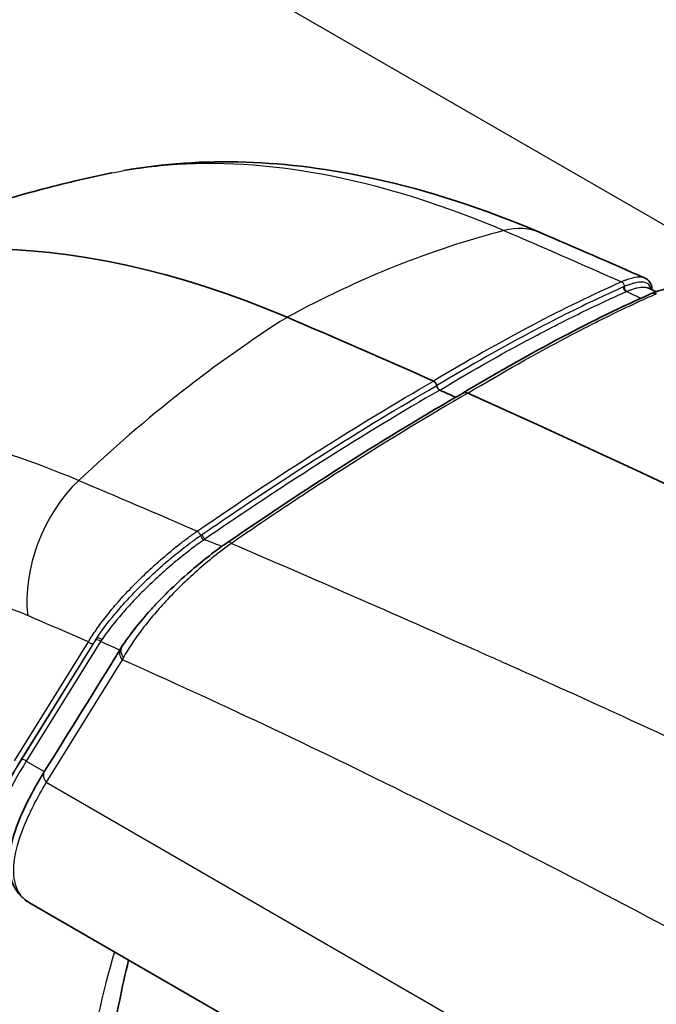
# Model space of a CAD drawing. Units: millimetres. Extents: x 43 to 5136, y 24 to 2834.
# Drawn here: x 341 to 352, y 501 to 517 of the extents above; entities that cross this region are included whole.
import ezdxf

# ---------------------------------------------------------------- set-up
doc = ezdxf.new("R2010")
doc.units = ezdxf.units.MM
doc.header["$LTSCALE"] = 3
doc.layers.add('Visible (ISO)', color=7, linetype='Continuous', lineweight=35)
doc.layers.add('Visible Narrow (ISO)', color=7, linetype='Continuous', lineweight=25)

msp = doc.modelspace()

# ---------------------------------------------------------------- linework, layer by layer
at = {"layer": 'Visible (ISO)'}
for p, q in [((343.769, 508.593), (343.769, 508.593)), ((344.731, 508.219), (344.731, 508.219)), ((341.388, 502.371), (348.749, 498.122))]:
    msp.add_line(p, q, dxfattribs=at)
for centre, major_axis, ratio, start_param, end_param in [((347.785, 492.831), (-11.257, 19.163), 0.57229, 5.624555, 6.307558), ((368.123, 315.494), (-115.786, 197.108), 0.57229, 5.609617, 5.624555), ((347.993, 510.833), (0.0322, -0.0547), 0.573481, 0.895473, 2.466562), ((348.083, 510.793), (-0.0322, 0.0547), 0.573495, 0.895495, 2.465998), ((368.123, 315.494), (-115.722, 196.998), 0.57229, 5.607435, 5.609062), ((348.564, 510.526), (-0.097, 0.165), 0.57227, 5.606201, 6.167335), ((348.564, 510.526), (-0.097, 0.165), 0.57227, 6.167335, 6.278037), ((368.123, 315.494), (-115.819, 197.163), 0.57229, 5.380829, 5.606095), ((344.737, 508.101), (-0.108, 0.157), 0.2845, 6.283076, 6.283188)]:
    msp.add_ellipse(centre, major_axis=major_axis, ratio=ratio, start_param=start_param, end_param=end_param, dxfattribs=at)
for points, knots in [([(342.931, 514.324), (344.209, 514.557), (345.599, 514.502), (347.9, 513.999), (348.815, 513.701), (349.73, 513.311)], [0.060321, 0.060321, 0.060321, 0.060321, 1.234716, 1.234716, 1.984188, 1.984188, 1.984188, 1.984188]), ([(336.798, 512.145), (337.181, 512.349), (337.569, 512.54), (338.352, 512.9), (338.747, 513.067), (339.542, 513.378), (339.941, 513.52), (340.74, 513.781), (341.14, 513.899), (341.938, 514.11), (342.336, 514.204), (342.731, 514.285)], [3.947038, 3.947038, 3.947038, 3.947038, 3.9805418, 3.9805418, 4.0140455, 4.0140455, 4.0475493, 4.0475493, 4.081053, 4.081053, 4.1145568, 4.1145568, 4.1145568, 4.1145568]), ([(351.44, 512.568), (351.498, 512.542), (351.537, 512.486), (351.551, 512.41), (351.552, 512.395), (351.552, 512.379)], [0, 0, 0, 0, 0.1107715, 0.1107715, 0.1375182, 0.1375182, 0.1375182, 0.1375182]), ([(351.53, 512.31), (351.651, 512.364), (351.758, 512.396), (351.92, 512.404), (351.982, 512.397), (352.041, 512.371)], [0.0004652, 0.0004652, 0.0004652, 0.0004652, 0.124428, 0.124428, 0.1984263, 0.1984263, 0.1984263, 0.1984263]), ([(342.9, 506.552), (343.016, 506.734), (343.174, 506.937), (343.408, 507.195), (343.453, 507.243), (343.536, 507.329), (343.572, 507.366), (343.721, 507.515), (343.842, 507.629), (344.152, 507.901), (344.352, 508.061), (344.575, 508.22), (344.602, 508.239), (344.629, 508.257)], [0, 0, 0, 0, 0.1960161, 0.1960161, 0.2411135, 0.2411135, 0.2749244, 0.2749244, 0.3769067, 0.3769067, 0.5251446, 0.5251446, 0.5455398, 0.5455398, 0.5455398, 0.5455398]), ([(341.384, 502.374), (341.205, 502.479), (341.093, 502.668), (341.037, 503.078), (341.075, 503.305), (341.256, 503.843), (341.418, 504.166), (341.636, 504.516)], [0.002774, 0.002774, 0.002774, 0.002774, 0.350066, 0.350066, 0.693476, 0.693476, 1.087152, 1.087152, 1.087152, 1.087152])]:
    msp.add_open_spline(points, degree=3, knots=knots, dxfattribs=at)
for points in [[(342.731, 514.285), (342.733, 514.285), (342.734, 514.286), (342.735, 514.286)], [(349.73, 513.311), (350.301, 513.067), (350.871, 512.82), (351.44, 512.568)], [(351.44, 512.568), (351.44, 512.568), (351.44, 512.568), (351.44, 512.568)], [(348.467, 510.691), (349.577, 511.358), (350.613, 511.904), (351.528, 512.309)], [(351.488, 512.408), (351.533, 512.388), (351.578, 512.368), (351.623, 512.348)], [(344.629, 508.257), (345.936, 509.157), (347.239, 509.984), (348.468, 510.692)], [(343.69, 507.37), (343.689, 507.37), (343.689, 507.37), (343.689, 507.37)], [(342.878, 506.518), (342.885, 506.53), (342.892, 506.541), (342.9, 506.552)], [(341.636, 504.516), (342.05, 505.183), (342.464, 505.851), (342.878, 506.518)], [(341.388, 502.371), (341.388, 502.371), (341.388, 502.371), (341.388, 502.371)], [(343.008, 501.436), (342.899, 500.992), (342.807, 500.529), (342.733, 500.049)]]:
    msp.add_open_spline(points, degree=3, dxfattribs=at)
at = {"layer": 'Visible Narrow (ISO)'}
for p, q in [((362.318, 507.332), (323.074, 529.99)), ((344.587, 508.165), (344.587, 508.165)), ((345.419, 507.922), (345.419, 507.922)), ((341.147, 504.687), (342.352, 506.629)), ((342.436, 506.608), (341.23, 504.665)), ((341.255, 504.702), (342.438, 506.609)), ((342.551, 506.634), (341.338, 504.681)), ((342.438, 506.609), (342.467, 506.656)), ((342.905, 506.339), (341.663, 504.337)), ((341.338, 504.681), (341.632, 504.511)), ((341.663, 504.337), (382.786, 480.594))]:
    msp.add_line(p, q, dxfattribs=at)
for centre, major_axis, ratio, start_param, end_param in [((347.235, 492.52), (8.715, 20.445), 0.648522, 0.461328, 0.685056), ((348.971, 511.529), (0.759, 1.782), 0.648522, 0, 0.461328), ((351.139, 512.407), (0.0256, -0.0581), 0.799653, 4.098173, 5.663367), ((351.154, 512.413), (0.0246, -0.0586), 0.80476, 4.112045, 5.678121), ((351.606, 512.135), (-0.077, 0.174), 0.799379, 5.663087, 6.283083), ((348.332, 493.164), (-8.715, -20.445), 0.648522, 3.896462, 4.12019), ((342.73, 507.863), (-0.759, -1.782), 0.648522, 4.12019, 5.432352), ((344.217, 508.338), (0.0366, -0.0519), 0.274561, 3.981279, 5.547359), ((344.239, 508.353), (0.036, -0.0523), 0.283978, 3.984889, 5.550084), ((344.737, 508.101), (-0.108, 0.157), 0.2845, 5.550933, 6.283073), ((343.958, 508.421), (0.184, -0.352), 0.609895, 5.553492, 5.553509), ((343.563, 487.844), (-11.326, 19.28), 0.57229, 5.624518, 5.657136), ((354.582, 391.747), (-67.97, 115.708), 0.57229, 5.61397, 5.62452), ((342.526, 506.64), (0.0535, -0.0342), 0.772782, 1.174823, 2.734547), ((342.397, 506.656), (0.054, -0.0335), 0.785249, 4.320712, 5.865328), ((342.506, 506.608), (0.054, -0.0335), 0.785249, 1.179119, 2.723735), ((355.081, 387.974), (-70.233, 119.56), 0.57229, 5.609649, 5.612872), ((343.06, 506.449), (-0.16, 0.103), 0.772495, 6.283185, 7.458054), ((343.04, 506.418), (-0.162, 0.1), 0.785246, 0.000077, 1.179106), ((343.168, 506.5), (0.374, 0.565), 0.211417, 1.930442, 1.995609), ((341.293, 504.654), (0.054, -0.0335), 0.785249, 1.179119, 2.723735), ((341.797, 504.416), (-0.162, 0.1), 0.785248, 0, 1.179118), ((360.155, 485.649), (12.95, -22.046), 0.57229, 3.634192, 3.752355)]:
    msp.add_ellipse(centre, major_axis=major_axis, ratio=ratio, start_param=start_param, end_param=end_param, dxfattribs=at)
for points, knots in [([(342.735, 514.286), (343.078, 514.357), (343.431, 514.404), (345.414, 514.533), (347.223, 514.159), (349.137, 513.344)], [0.3882244, 0.3882244, 0.3882244, 0.3882244, 0.5, 0.5, 1, 1, 1, 1]), ([(351.055, 512.506), (350.596, 512.304), (350.109, 512.068), (349.597, 511.797), (349.592, 511.795), (349.588, 511.792), (349.584, 511.79), (349.075, 511.521), (348.543, 511.22), (347.988, 510.887)], [0, 0, 0, 0, 0.00501269, 0.00501269, 0.00501269, 0.00505461, 0.00505461, 0.00505461, 0.01002538, 0.01002538, 0.01002538, 0.01002538]), ([(351.44, 512.568), (351.421, 512.577), (351.399, 512.582), (351.373, 512.584), (351.335, 512.587), (351.29, 512.582), (351.237, 512.569), (351.21, 512.563), (351.182, 512.555), (351.151, 512.544), (351.136, 512.539), (351.12, 512.533), (351.104, 512.527), (351.088, 512.521), (351.072, 512.514), (351.055, 512.506)], [0.003822506, 0.003822506, 0.003822506, 0.003822506, 0.004308036, 0.004308036, 0.004308036, 0.005026052, 0.005026052, 0.005026052, 0.00538506, 0.00538506, 0.00538506, 0.005564564, 0.005564564, 0.005564564, 0.005744068, 0.005744068, 0.005744068, 0.005744068]), ([(351.055, 512.506), (351.069, 512.502), (351.082, 512.491), (351.09, 512.477), (351.099, 512.463), (351.103, 512.446), (351.094, 512.427)], [0.0002318, 0.0002318, 0.0002318, 0.0002318, 0.366157, 0.366157, 0.366157, 0.7323141, 0.7323141, 0.7323141, 0.7323141]), ([(351.538, 512.386), (351.536, 512.398), (351.533, 512.409), (351.529, 512.419), (351.529, 512.42), (351.529, 512.42), (351.529, 512.421), (351.519, 512.445), (351.503, 512.465), (351.482, 512.479), (351.481, 512.479), (351.481, 512.479), (351.48, 512.479), (351.458, 512.493), (351.43, 512.501), (351.395, 512.503), (351.394, 512.503), (351.394, 512.503), (351.393, 512.503), (351.358, 512.505), (351.317, 512.5), (351.269, 512.488), (351.244, 512.482), (351.218, 512.474), (351.19, 512.464), (351.175, 512.459), (351.16, 512.454), (351.145, 512.448), (351.143, 512.447), (351.141, 512.446), (351.139, 512.446), (351.125, 512.44), (351.111, 512.434), (351.094, 512.427)], [0.002432406, 0.002432406, 0.002432406, 0.002432406, 0.0027102, 0.0027102, 0.0027102, 0.00272454, 0.00272454, 0.00272454, 0.003387749, 0.003387749, 0.003387749, 0.003401628, 0.003401628, 0.003401628, 0.004065299, 0.004065299, 0.004065299, 0.004076886, 0.004076886, 0.004076886, 0.004742849, 0.004742849, 0.004742849, 0.005081624, 0.005081624, 0.005081624, 0.005251012, 0.005251012, 0.005251012, 0.005272185, 0.005272185, 0.005272185, 0.005420399, 0.005420399, 0.005420399, 0.005420399]), ([(351.094, 512.427), (350.98, 512.376), (350.862, 512.323), (350.744, 512.268), (350.388, 512.102), (350.02, 511.92), (349.638, 511.718), (349.636, 511.717), (349.633, 511.715), (349.63, 511.714), (349.123, 511.446), (348.591, 511.145), (348.038, 510.813)], [0, 0, 0, 0, 0.001242607, 0.001242607, 0.001242607, 0.004970429, 0.004970429, 0.004970429, 0.00499587, 0.00499587, 0.00499587, 0.009940857, 0.009940857, 0.009940857, 0.009940857]), ([(348.088, 510.739), (348.641, 511.071), (349.172, 511.372), (349.679, 511.639), (349.682, 511.641), (349.684, 511.642), (349.687, 511.643), (349.941, 511.778), (350.189, 511.903), (350.431, 512.021), (350.553, 512.08), (350.672, 512.137), (350.791, 512.192), (350.909, 512.247), (351.026, 512.3), (351.141, 512.351)], [0, 0, 0, 0, 0.004951063, 0.004951063, 0.004951063, 0.004975129, 0.004975129, 0.004975129, 0.007462694, 0.007462694, 0.007462694, 0.008706477, 0.008706477, 0.008706477, 0.009950259, 0.009950259, 0.009950259, 0.009950259]), ([(348.548, 510.69), (349.108, 511.026), (349.647, 511.33), (350.16, 511.601), (350.417, 511.737), (350.669, 511.864), (350.912, 511.983), (351.156, 512.101), (351.393, 512.211), (351.624, 512.313)], [0, 0, 0, 0, 0.00501699, 0.00501699, 0.00501699, 0.00752697, 0.00752697, 0.00752697, 0.01003596, 0.01003596, 0.01003596, 0.01003596]), ([(351.141, 512.351), (351.151, 512.355), (351.159, 512.359), (351.167, 512.362), (351.174, 512.365), (351.18, 512.367), (351.187, 512.37), (351.19, 512.371), (351.193, 512.372), (351.196, 512.373), (351.217, 512.381), (351.237, 512.388), (351.256, 512.394), (351.274, 512.4), (351.292, 512.405), (351.308, 512.409), (351.355, 512.42), (351.395, 512.424), (351.428, 512.422), (351.451, 512.42), (351.471, 512.416), (351.488, 512.408)], [0, 0, 0, 0, 0.00008361, 0.00008361, 0.00008361, 0.000156768, 0.000156768, 0.000156768, 0.000188775, 0.000188775, 0.000188775, 0.000428826, 0.000428826, 0.000428826, 0.000664506, 0.000664506, 0.000664506, 0.001331212, 0.001331212, 0.001331212, 0.001788089, 0.001788089, 0.001788089, 0.001788089]), ([(351.141, 512.351), (351.199, 512.322), (351.258, 512.294), (351.317, 512.266), (351.336, 512.258), (351.355, 512.249), (351.374, 512.24)], [0.09643369, 0.09643369, 0.09643369, 0.09643369, 0.105191, 0.105191, 0.105191, 0.10795902, 0.10795902, 0.10795902, 0.10795902]), ([(344.13, 508.439), (344.79, 508.893), (345.444, 509.327), (346.089, 509.737), (346.095, 509.74), (346.1, 509.744), (346.106, 509.747), (346.745, 510.153), (347.373, 510.534), (347.988, 510.887)], [0, 0, 0, 0, 0.00501269, 0.00501269, 0.00501269, 0.00505461, 0.00505461, 0.00505461, 0.01002538, 0.01002538, 0.01002538, 0.01002538]), ([(344.193, 508.373), (344.358, 508.486), (344.524, 508.6), (344.689, 508.711), (345.183, 509.045), (345.669, 509.364), (346.15, 509.669), (346.153, 509.671), (346.156, 509.673), (346.16, 509.675), (346.798, 510.08), (347.425, 510.461), (348.038, 510.813)], [0, 0, 0, 0, 0.001242607, 0.001242607, 0.001242607, 0.004970429, 0.004970429, 0.004970429, 0.00499587, 0.00499587, 0.00499587, 0.009940857, 0.009940857, 0.009940857, 0.009940857]), ([(348.088, 510.739), (347.476, 510.387), (346.848, 510.006), (346.21, 509.601), (346.207, 509.599), (346.204, 509.597), (346.201, 509.595), (345.88, 509.392), (345.558, 509.183), (345.232, 508.967), (345.069, 508.859), (344.905, 508.75), (344.74, 508.638), (344.576, 508.527), (344.41, 508.414), (344.245, 508.3)], [0, 0, 0, 0, 0.004951063, 0.004951063, 0.004951063, 0.004975129, 0.004975129, 0.004975129, 0.007462694, 0.007462694, 0.007462694, 0.008706477, 0.008706477, 0.008706477, 0.009950259, 0.009950259, 0.009950259, 0.009950259]), ([(348.548, 510.69), (347.928, 510.333), (347.292, 509.947), (346.647, 509.538), (346.324, 509.332), (345.999, 509.121), (345.672, 508.904), (345.345, 508.688), (345.017, 508.465), (344.687, 508.238)], [0, 0, 0, 0, 0.00501699, 0.00501699, 0.00501699, 0.00752697, 0.00752697, 0.00752697, 0.01003596, 0.01003596, 0.01003596, 0.01003596]), ([(332.239, 508.417), (332.708, 508.822), (333.274, 509.207), (333.957, 509.524), (334.006, 509.547), (334.055, 509.569), (334.105, 509.591), (334.13, 509.602), (334.155, 509.613), (334.181, 509.623), (334.193, 509.629), (334.206, 509.634), (334.219, 509.64), (334.231, 509.645), (334.242, 509.65), (334.254, 509.655), (334.262, 509.657), (334.264, 509.658), (334.268, 509.66), (334.73, 509.85), (335.434, 510.1), (336.455, 510.219), (336.524, 510.227), (336.595, 510.234), (336.666, 510.241), (337.66, 510.333), (338.496, 510.252), (339.106, 510.16), (339.15, 510.154), (339.192, 510.147), (339.234, 510.14), (339.254, 510.137), (339.275, 510.134), (339.295, 510.13), (339.305, 510.128), (339.315, 510.127), (339.325, 510.125), (339.33, 510.124), (339.335, 510.123), (339.34, 510.123), (339.344, 510.122), (339.348, 510.121), (339.353, 510.12), (339.358, 510.119), (339.369, 510.117), (339.378, 510.116), (340.411, 509.934), (341.361, 509.622), (342.195, 509.266)], [0, 0, 0, 0, 0.21875, 0.21875, 0.21875, 0.234375, 0.234375, 0.234375, 0.242188, 0.242188, 0.242188, 0.246094, 0.246094, 0.246094, 0.249756, 0.249756, 0.249756, 0.251945, 0.251945, 0.251945, 0.484375, 0.484375, 0.484375, 0.5, 0.5, 0.5, 0.71875, 0.71875, 0.71875, 0.734375, 0.734375, 0.734375, 0.742188, 0.742188, 0.742188, 0.746094, 0.746094, 0.746094, 0.748047, 0.748047, 0.748047, 0.749756, 0.749756, 0.749756, 0.751929, 0.751929, 0.751929, 1, 1, 1, 1]), ([(342.352, 506.629), (342.371, 506.662), (342.392, 506.695), (342.414, 506.729), (342.436, 506.763), (342.459, 506.797), (342.483, 506.832), (342.532, 506.902), (342.586, 506.974), (342.645, 507.049), (342.704, 507.124), (342.768, 507.201), (342.837, 507.279), (342.906, 507.358), (342.978, 507.437), (343.055, 507.516), (343.132, 507.595), (343.212, 507.675), (343.297, 507.756), (343.382, 507.836), (343.472, 507.917), (343.563, 507.996), (343.654, 508.074), (343.746, 508.151), (343.842, 508.225), (343.889, 508.263), (343.938, 508.299), (343.986, 508.335), (344.01, 508.353), (344.034, 508.37), (344.058, 508.388), (344.082, 508.405), (344.107, 508.422), (344.13, 508.439)], [-0.00000006, -0.00000006, -0.00000006, -0.00000006, 0.000358948, 0.000358948, 0.000358948, 0.000717956, 0.000717956, 0.000717956, 0.001435972, 0.001435972, 0.001435972, 0.002153988, 0.002153988, 0.002153988, 0.002872004, 0.002872004, 0.002872004, 0.00359002, 0.00359002, 0.00359002, 0.004308036, 0.004308036, 0.004308036, 0.005026052, 0.005026052, 0.005026052, 0.00538506, 0.00538506, 0.00538506, 0.005564564, 0.005564564, 0.005564564, 0.005744068, 0.005744068, 0.005744068, 0.005744068]), ([(342.488, 506.688), (342.567, 506.81), (342.666, 506.943), (342.781, 507.08), (342.838, 507.149), (342.9, 507.22), (342.966, 507.292), (342.967, 507.293), (342.968, 507.295), (342.969, 507.296), (343.034, 507.367), (343.103, 507.44), (343.175, 507.512), (343.177, 507.514), (343.178, 507.515), (343.18, 507.517), (343.252, 507.589), (343.327, 507.662), (343.405, 507.734), (343.407, 507.736), (343.408, 507.737), (343.41, 507.739), (343.488, 507.811), (343.57, 507.884), (343.654, 507.956), (343.655, 507.957), (343.657, 507.958), (343.658, 507.959), (343.742, 508.031), (343.828, 508.1), (343.914, 508.168), (343.958, 508.202), (344.003, 508.236), (344.049, 508.27), (344.072, 508.287), (344.095, 508.303), (344.119, 508.32), (344.121, 508.322), (344.124, 508.325), (344.127, 508.327), (344.148, 508.341), (344.169, 508.356), (344.193, 508.373)], [0, 0, 0, 0, 0.0013551, 0.0013551, 0.0013551, 0.00203265, 0.00203265, 0.00203265, 0.002045617, 0.002045617, 0.002045617, 0.0027102, 0.0027102, 0.0027102, 0.00272454, 0.00272454, 0.00272454, 0.003387749, 0.003387749, 0.003387749, 0.003401628, 0.003401628, 0.003401628, 0.004065299, 0.004065299, 0.004065299, 0.004076886, 0.004076886, 0.004076886, 0.004742849, 0.004742849, 0.004742849, 0.005081624, 0.005081624, 0.005081624, 0.005251012, 0.005251012, 0.005251012, 0.005272185, 0.005272185, 0.005272185, 0.005420399, 0.005420399, 0.005420399, 0.005420399]), ([(344.245, 508.3), (344.231, 508.29), (344.219, 508.282), (344.207, 508.273), (344.197, 508.266), (344.186, 508.259), (344.176, 508.252), (344.172, 508.248), (344.167, 508.245), (344.163, 508.242), (344.13, 508.218), (344.097, 508.194), (344.065, 508.17), (344.034, 508.147), (344.003, 508.123), (343.973, 508.1), (343.886, 508.032), (343.801, 507.963), (343.717, 507.892), (343.633, 507.821), (343.551, 507.748), (343.473, 507.676), (343.394, 507.603), (343.319, 507.531), (343.247, 507.46), (343.175, 507.388), (343.106, 507.316), (343.041, 507.246), (342.976, 507.176), (342.916, 507.108), (342.86, 507.041), (342.747, 506.909), (342.65, 506.782), (342.571, 506.665)], [0, 0, 0, 0, 0.00008361, 0.00008361, 0.00008361, 0.000156768, 0.000156768, 0.000156768, 0.000188775, 0.000188775, 0.000188775, 0.000428826, 0.000428826, 0.000428826, 0.000664506, 0.000664506, 0.000664506, 0.001331212, 0.001331212, 0.001331212, 0.001999121, 0.001999121, 0.001999121, 0.0026681, 0.0026681, 0.0026681, 0.003338037, 0.003338037, 0.003338037, 0.004008565, 0.004008565, 0.004008565, 0.00535102, 0.00535102, 0.00535102, 0.00535102]), ([(344.13, 508.439), (344.139, 508.432), (344.15, 508.419), (344.16, 508.406), (344.17, 508.392), (344.178, 508.377), (344.193, 508.373)], [0.0002318, 0.0002318, 0.0002318, 0.0002318, 0.3661696, 0.3661696, 0.3661696, 0.7323393, 0.7323393, 0.7323393, 0.7323393]), ([(344.245, 508.3), (344.311, 508.276), (344.376, 508.252), (344.439, 508.227), (344.47, 508.214), (344.501, 508.202), (344.531, 508.189)], [0.10292495, 0.10292495, 0.10292495, 0.10292495, 0.11178228, 0.11178228, 0.11178228, 0.11611505, 0.11611505, 0.11611505, 0.11611505]), ([(344.687, 508.238), (344.592, 508.171), (344.496, 508.098), (344.402, 508.023), (344.308, 507.948), (344.216, 507.87), (344.126, 507.79), (344.124, 507.788), (344.122, 507.786), (344.12, 507.785), (344.032, 507.707), (343.945, 507.626), (343.863, 507.545), (343.861, 507.543), (343.858, 507.541), (343.856, 507.538), (343.774, 507.458), (343.696, 507.378), (343.622, 507.299), (343.62, 507.296), (343.618, 507.294), (343.616, 507.292), (343.542, 507.212), (343.472, 507.133), (343.406, 507.055), (343.404, 507.053), (343.403, 507.051), (343.401, 507.049), (343.335, 506.97), (343.272, 506.891), (343.215, 506.815), (343.214, 506.813), (343.213, 506.812), (343.212, 506.811), (343.096, 506.657), (343, 506.511), (342.925, 506.375)], [-0.00000006, -0.00000006, -0.00000006, -0.00000006, 0.000729272, 0.000729272, 0.000729272, 0.001458605, 0.001458605, 0.001458605, 0.001475401, 0.001475401, 0.001475401, 0.002187937, 0.002187937, 0.002187937, 0.002207625, 0.002207625, 0.002207625, 0.002917269, 0.002917269, 0.002917269, 0.002936868, 0.002936868, 0.002936868, 0.003646601, 0.003646601, 0.003646601, 0.003663541, 0.003663541, 0.003663541, 0.004375934, 0.004375934, 0.004375934, 0.004388045, 0.004388045, 0.004388045, 0.005834598, 0.005834598, 0.005834598, 0.005834598]), ([(344.687, 508.238), (345.851, 507.737), (347.169, 507.165), (348.644, 506.51), (348.785, 506.447), (348.928, 506.383), (349.073, 506.319), (349.128, 506.294), (349.183, 506.27), (349.238, 506.245), (349.273, 506.229), (349.307, 506.214), (349.342, 506.198), (349.346, 506.197), (349.346, 506.197), (349.347, 506.196), (349.349, 506.195), (349.35, 506.195), (349.351, 506.194), (349.356, 506.192), (349.362, 506.19), (349.367, 506.187), (349.71, 506.034), (350.279, 505.779), (351.077, 505.414), (351.772, 505.097), (352.64, 504.697), (353.681, 504.204), (353.754, 504.17), (353.827, 504.135), (353.902, 504.099), (353.942, 504.08), (353.983, 504.061), (354.024, 504.041), (354.052, 504.028), (354.08, 504.014), (354.108, 504.001), (354.115, 503.998), (354.123, 503.994), (354.128, 503.992), (354.136, 503.988), (354.143, 503.984), (354.151, 503.981), (356.013, 503.092), (357.538, 502.325), (358.723, 501.712), (358.782, 501.681), (358.841, 501.651), (358.898, 501.621), (358.903, 501.619), (358.907, 501.616), (358.913, 501.613), (358.92, 501.61), (358.926, 501.607), (358.932, 501.603), (358.945, 501.597), (358.958, 501.59), (358.971, 501.583), (358.996, 501.57), (359.021, 501.557), (359.047, 501.544), (359.098, 501.517), (359.148, 501.491), (359.199, 501.464), (359.3, 501.411), (359.401, 501.358), (359.502, 501.305), (359.704, 501.199), (359.905, 501.093), (360.105, 500.986), (360.482, 500.785), (360.856, 500.583), (361.227, 500.38), (361.248, 500.368), (361.27, 500.357), (361.291, 500.345), (361.688, 500.127), (362.082, 499.91), (362.471, 499.691), (362.849, 499.479), (363.222, 499.266), (363.592, 499.053)], [0.004586, 0.004586, 0.004586, 0.004586, 0.2169206, 0.2169206, 0.2169206, 0.2373057, 0.2373057, 0.2373057, 0.245063, 0.245063, 0.245063, 0.2499113, 0.2499113, 0.2499113, 0.2503962, 0.2503962, 0.2503962, 0.250881, 0.250881, 0.250881, 0.2528203, 0.2528203, 0.2528203, 0.3769375, 0.3769375, 0.3769375, 0.4849532, 0.4849532, 0.4849532, 0.4925191, 0.4925191, 0.4925191, 0.4966121, 0.4966121, 0.4966121, 0.4994235, 0.4994235, 0.4994235, 0.5000849, 0.5000849, 0.5000849, 0.5010546, 0.5010546, 0.5010546, 0.7375305, 0.7375305, 0.7375305, 0.7492889, 0.7492889, 0.7492889, 0.7502585, 0.7502585, 0.7502585, 0.7512282, 0.7512282, 0.7512282, 0.7531675, 0.7531675, 0.7531675, 0.7570462, 0.7570462, 0.7570462, 0.7648035, 0.7648035, 0.7648035, 0.7803182, 0.7803182, 0.7803182, 0.8113474, 0.8113474, 0.8113474, 0.8700193, 0.8700193, 0.8700193, 0.873406, 0.873406, 0.873406, 0.9364004, 0.9364004, 0.9364004, 0.9975232, 0.9975232, 0.9975232, 0.9975232]), ([(362.196, 496.166), (361.823, 496.382), (361.454, 496.594), (361.091, 496.803), (360.677, 497.04), (360.27, 497.274), (359.87, 497.503), (359.026, 497.985), (358.212, 498.447), (357.427, 498.888), (355.649, 499.888), (354.02, 500.783), (352.541, 501.575), (352.525, 501.583), (352.509, 501.592), (352.493, 501.601), (352.488, 501.603), (352.483, 501.606), (352.476, 501.61), (352.285, 501.712), (352.095, 501.813), (351.906, 501.914), (350.44, 502.692), (349.024, 503.42), (347.659, 504.096), (346, 504.919), (344.415, 505.666), (342.905, 506.339)], [0.0019867, 0.0019867, 0.0019867, 0.0019867, 0.0515907, 0.0515907, 0.0515907, 0.108059, 0.108059, 0.108059, 0.2269669, 0.2269669, 0.2269669, 0.4962641, 0.4962641, 0.4962641, 0.4991991, 0.4991991, 0.4991991, 0.5001646, 0.5001646, 0.5001646, 0.5271975, 0.5271975, 0.5271975, 0.736412, 0.736412, 0.736412, 0.9906188, 0.9906188, 0.9906188, 0.9906188]), ([(341.23, 504.665), (340.944, 504.205), (340.741, 503.763), (340.688, 503.419), (340.639, 503.099), (340.719, 502.866), (340.935, 502.755), (340.986, 502.729), (341.044, 502.709), (341.11, 502.696)], [1.626516, 1.626516, 1.626516, 1.626516, 2.0361158, 2.0361158, 2.0361158, 2.4165399, 2.4165399, 2.4165399, 2.5070431, 2.5070431, 2.5070431, 2.5070431]), ([(341.094, 502.742), (341.044, 502.755), (340.999, 502.771), (340.959, 502.792), (340.744, 502.903), (340.663, 503.136), (340.713, 503.456), (340.766, 503.8), (340.969, 504.242), (341.255, 504.702)], [3.7953118, 3.7953118, 3.7953118, 3.7953118, 3.8667844, 3.8667844, 3.8667844, 4.2471511, 4.2471511, 4.2471511, 4.6566693, 4.6566693, 4.6566693, 4.6566693]), ([(341.338, 504.681), (341.052, 504.227), (340.848, 503.791), (340.792, 503.452), (340.742, 503.148), (340.813, 502.924), (341.008, 502.811)], [1.626516, 1.626516, 1.626516, 1.626516, 2.0360422, 2.0360422, 2.0360422, 2.4035956, 2.4035956, 2.4035956, 2.4035956]), ([(341.663, 504.337), (341.591, 504.217), (341.527, 504.101), (341.469, 503.989), (341.412, 503.877), (341.362, 503.77), (341.318, 503.668), (341.232, 503.463), (341.174, 503.277), (341.146, 503.11), (341.146, 503.109), (341.145, 503.108), (341.145, 503.107), (341.132, 503.024), (341.125, 502.947), (341.127, 502.876), (341.127, 502.874), (341.127, 502.873), (341.127, 502.872), (341.128, 502.801), (341.138, 502.736), (341.154, 502.677), (341.155, 502.676), (341.155, 502.674), (341.156, 502.673), (341.19, 502.555), (341.255, 502.461), (341.353, 502.393), (341.355, 502.392), (341.357, 502.391), (341.359, 502.39), (341.368, 502.383), (341.378, 502.377), (341.388, 502.371)], [0, 0, 0, 0, 0.00134147, 0.00134147, 0.00134147, 0.00268294, 0.00268294, 0.00268294, 0.00536588, 0.00536588, 0.00536588, 0.00538356, 0.00538356, 0.00538356, 0.00670735, 0.00670735, 0.00670735, 0.00673142, 0.00673142, 0.00673142, 0.00804882, 0.00804882, 0.00804882, 0.00807998, 0.00807998, 0.00807998, 0.01073175, 0.01073175, 0.01073175, 0.01077936, 0.01077936, 0.01077936, 0.01103187, 0.01103187, 0.01103187, 0.01103187])]:
    msp.add_open_spline(points, degree=3, knots=knots, dxfattribs=at)
for points in [[(349.137, 513.344), (349.778, 513.07), (350.418, 512.791), (351.055, 512.506)], [(342.195, 509.266), (342.808, 509.005), (343.453, 508.729), (344.13, 508.439)], [(342.488, 506.688), (342.48, 506.677), (342.473, 506.666), (342.467, 506.656)], [(342.467, 506.656), (342.474, 506.667), (342.481, 506.677), (342.488, 506.688)], [(342.467, 506.656), (342.456, 506.639), (342.446, 506.624), (342.437, 506.609)], [(342.571, 506.665), (342.564, 506.655), (342.557, 506.645), (342.551, 506.634)]]:
    msp.add_open_spline(points, degree=3, dxfattribs=at)

doc.saveas('drawing.dxf')
